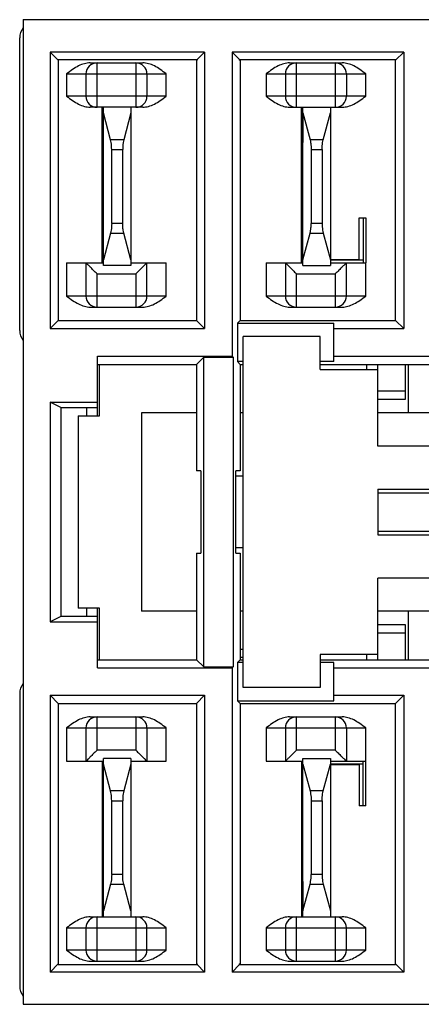
# Model space of a CAD drawing. Units: inches. Extents: x 0.46 to 8.49, y 0.56 to 8.05.
# Drawn here: x 1.57 to 2.14, y 0.56 to 1.97 of the extents above; entities that cross this region are included whole.
import ezdxf

# ---------------------------------------------------------------- set-up
doc = ezdxf.new("R2010")
doc.units = ezdxf.units.IN
doc.header["$LTSCALE"] = 0.605
doc.header["$MEASUREMENT"] = 0
doc.layers.get('0').update_dxf_attribs({"linetype": 'CONTINUOUS'})

msp = doc.modelspace()

# ---------------------------------------------------------------- linework, layer by layer
at = {"color": 7, "linetype": 'CONTINUOUS'}
for p, q in [((1.5736, 1.9708), (1.5736, 0.5613)), ((1.5736, 1.9708), (2.9831, 1.9708)), ((1.5687, 1.526), (1.5687, 1.9446)), ((1.6122, 1.9245), (1.6122, 1.5285)), ((1.6239, 1.9128), (1.6122, 1.9245)), ((1.8334, 1.9245), (1.6122, 1.9245)), ((1.8334, 1.9245), (1.8227, 1.9138)), ((1.8334, 1.9245), (1.8334, 1.5285)), ((1.8728, 1.9245), (1.8728, 1.4891)), ((1.8835, 1.9138), (1.8728, 1.9245)), ((2.1185, 1.9245), (1.8728, 1.9245)), ((2.1185, 1.9245), (2.1068, 1.9128)), ((2.1185, 1.9245), (2.1185, 1.5285)), ((1.6239, 1.9138), (1.6239, 1.5402)), ((1.6239, 1.9138), (1.8227, 1.9138)), ((1.6695, 1.9089), (1.7449, 1.9089)), ((1.8218, 1.9128), (1.8218, 1.5402)), ((1.8218, 1.9128), (1.8227, 1.9128)), ((1.8227, 1.9138), (1.8227, 1.9128)), ((1.8835, 1.9128), (1.8835, 1.9138)), ((1.8835, 1.9138), (2.1068, 1.9138)), ((1.8835, 1.9128), (1.8845, 1.9128)), ((1.8845, 1.9128), (1.8845, 1.5402)), ((1.955, 1.9089), (2.0305, 1.9089)), ((2.1068, 1.5402), (2.1068, 1.9138)), ((1.6636, 1.8931), (1.6636, 1.8613)), ((1.7508, 1.8931), (1.7508, 1.8613)), ((1.9492, 1.8931), (1.9492, 1.8613)), ((2.0364, 1.8931), (2.0364, 1.8613)), ((1.7449, 1.8455), (1.6695, 1.8455)), ((1.6866, 1.6228), (1.6866, 1.8455)), ((1.6886, 1.6187), (1.6886, 1.8455)), ((1.6989, 1.7989), (1.6886, 1.8372)), ((1.728, 1.8372), (1.7177, 1.7989)), ((1.728, 1.8455), (1.728, 1.6187)), ((1.955, 1.8455), (2.0305, 1.8455)), ((1.972, 1.6228), (1.972, 1.8455)), ((1.9739, 1.8372), (1.9739, 1.7951)), ((1.9741, 1.6187), (1.9741, 1.8455)), ((1.9741, 1.8372), (1.9844, 1.7989)), ((2.0032, 1.7989), (2.0135, 1.8372)), ((2.0135, 1.8455), (2.0135, 1.6187)), ((1.7004, 1.6792), (1.7004, 1.785)), ((1.7162, 1.6792), (1.7162, 1.785)), ((1.9859, 1.785), (1.9859, 1.6792)), ((2.0017, 1.785), (2.0017, 1.6792)), ((1.9739, 1.6992), (1.972, 1.6992)), ((1.972, 1.6988), (1.9739, 1.6988)), ((2.0547, 1.6274), (2.0547, 1.6869)), ((2.0547, 1.6869), (2.0642, 1.6869)), ((2.0603, 1.6869), (2.0603, 1.6228)), ((2.0642, 1.6869), (2.0642, 1.6228)), ((1.6989, 1.6653), (1.6886, 1.627)), ((1.728, 1.627), (1.7177, 1.6653)), ((1.9741, 1.627), (1.9844, 1.6653)), ((2.0032, 1.6653), (2.0135, 1.627)), ((1.6358, 1.6228), (1.6886, 1.6228)), ((1.6636, 1.6228), (1.6636, 1.5752)), ((1.728, 1.6228), (1.7786, 1.6228)), ((1.7508, 1.5752), (1.7508, 1.6228)), ((1.9214, 1.6228), (1.9741, 1.6228)), ((1.9492, 1.6228), (1.9492, 1.5752)), ((1.9741, 1.6267), (1.972, 1.6267)), ((2.0135, 1.6274), (2.0547, 1.6274)), ((2.0603, 1.6267), (2.0135, 1.6267)), ((2.0135, 1.6228), (2.0642, 1.6228)), ((2.0364, 1.5752), (2.0364, 1.6228)), ((1.728, 1.6187), (1.6886, 1.6187)), ((1.9741, 1.6187), (2.0135, 1.6187)), ((1.6695, 1.5593), (1.7449, 1.5593)), ((1.955, 1.5593), (2.0305, 1.5593)), ((1.6122, 1.5285), (1.6239, 1.5402)), ((1.6239, 1.5402), (1.8218, 1.5402)), ((1.8334, 1.5285), (1.8218, 1.5402)), ((1.8845, 1.5402), (1.8805, 1.5362)), ((1.8845, 1.5402), (2.1068, 1.5402)), ((2.1185, 1.5285), (2.1068, 1.5402)), ((1.6122, 1.5285), (1.8334, 1.5285)), ((1.8805, 1.5362), (1.8805, 1.4814)), ((1.8805, 1.5362), (2.0185, 1.5362)), ((2.0185, 1.4814), (2.0185, 1.5362)), ((2.0185, 1.5285), (2.1185, 1.5285)), ((1.8886, 1.0148), (1.8886, 1.5172)), ((1.9988, 1.5172), (1.8886, 1.5172)), ((1.9988, 1.47), (1.9988, 1.5172)), ((1.6799, 1.4038), (1.6799, 1.4891)), ((1.6799, 1.4891), (1.8728, 1.4891)), ((1.8218, 1.4774), (1.8321, 1.4878)), ((1.8321, 1.0443), (1.8321, 1.4878)), ((1.8321, 1.4878), (1.8742, 1.4878)), ((1.8742, 1.4878), (1.8728, 1.4891)), ((1.8742, 1.4878), (1.8742, 1.0443)), ((1.8805, 1.4814), (1.8845, 1.4774)), ((1.8886, 1.4814), (1.8805, 1.4814)), ((2.0185, 1.4814), (1.9988, 1.4814)), ((2.0185, 1.4891), (2.1579, 1.4891)), ((1.6799, 1.4774), (1.8218, 1.4774)), ((1.6831, 1.4038), (1.6831, 1.4774)), ((1.8218, 1.4774), (1.8218, 1.3251)), ((1.8845, 1.4774), (1.8845, 1.3251)), ((1.8845, 1.4774), (1.8886, 1.4774)), ((1.9988, 1.4774), (2.1695, 1.4774)), ((1.9988, 1.47), (2.0815, 1.47)), ((2.0657, 1.47), (2.0657, 1.4774)), ((2.0815, 1.3605), (2.0815, 1.4774)), ((2.1209, 1.4274), (2.1209, 1.4774)), ((2.1248, 1.4774), (2.1248, 1.4078)), ((2.0815, 1.4274), (2.1209, 1.4274)), ((1.6122, 1.4233), (1.6122, 1.1088)), ((1.6274, 1.4156), (1.6122, 1.4233)), ((1.6122, 1.4233), (1.6799, 1.4233)), ((1.6274, 1.4156), (1.6274, 1.1164)), ((1.6274, 1.4156), (1.6642, 1.4156)), ((1.6642, 1.4156), (1.6642, 1.4038)), ((1.6642, 1.4156), (1.6799, 1.4156)), ((1.6523, 1.4038), (1.6523, 1.1282)), ((1.6523, 1.4038), (1.6831, 1.4038)), ((1.7429, 1.4078), (1.7429, 1.1243)), ((1.8218, 1.4078), (1.7429, 1.4078)), ((1.8886, 1.4078), (1.8845, 1.4078)), ((2.2039, 1.4078), (2.0815, 1.4078)), ((2.4752, 1.3605), (2.0815, 1.3605)), ((1.828, 1.3251), (1.8218, 1.3251)), ((1.828, 1.3251), (1.828, 1.207)), ((1.8783, 1.207), (1.8783, 1.3251)), ((1.8845, 1.3251), (1.8783, 1.3251)), ((1.8886, 1.3172), (1.8783, 1.3172)), ((2.0815, 1.2988), (2.0815, 1.2333)), ((2.0815, 1.2988), (2.4752, 1.2988)), ((2.0815, 1.2936), (2.4752, 1.2936)), ((2.0815, 1.2385), (2.4752, 1.2385)), ((2.0815, 1.2333), (2.4752, 1.2333)), ((1.8886, 1.2148), (1.8783, 1.2148)), ((1.8218, 1.207), (1.8218, 1.0546)), ((1.8218, 1.207), (1.828, 1.207)), ((1.8783, 1.207), (1.8845, 1.207)), ((1.8845, 1.207), (1.8845, 1.0546)), ((2.0815, 1.0546), (2.0815, 1.1715)), ((2.4752, 1.1715), (2.0815, 1.1715)), ((1.6831, 1.1282), (1.6523, 1.1282)), ((1.6642, 1.1282), (1.6642, 1.1164)), ((1.6799, 1.0429), (1.6799, 1.1282)), ((1.6831, 1.0546), (1.6831, 1.1282)), ((1.6274, 1.1164), (1.6122, 1.1088)), ((1.6642, 1.1164), (1.6274, 1.1164)), ((1.6799, 1.1165), (1.6642, 1.1164)), ((1.8218, 1.1243), (1.7429, 1.1243)), ((1.8886, 1.1243), (1.8845, 1.1243)), ((2.2039, 1.1243), (2.0815, 1.1243)), ((2.1248, 1.1243), (2.1248, 1.0546)), ((1.6122, 1.1088), (1.6799, 1.1088)), ((2.1209, 1.1047), (2.0815, 1.1047)), ((2.1209, 1.0546), (2.1209, 1.1047)), ((1.8886, 1.0692), (1.8845, 1.0692)), ((1.8886, 1.0576), (1.8845, 1.0576)), ((1.9988, 1.0621), (1.9988, 1.0148)), ((2.0815, 1.0621), (1.9988, 1.0621)), ((2.0657, 1.0546), (2.0657, 1.0621)), ((1.6799, 1.0546), (1.8218, 1.0546)), ((1.8218, 1.0546), (1.8321, 1.0443)), ((1.8321, 1.0443), (1.8742, 1.0443)), ((1.8742, 1.0443), (1.8728, 1.0429)), ((1.8805, 1.0506), (1.8845, 1.0546)), ((1.8805, 1.0506), (1.8805, 0.9959)), ((1.8886, 1.0506), (1.8805, 1.0506)), ((1.8845, 1.0546), (1.8886, 1.0546)), ((1.9988, 1.0546), (2.1695, 1.0546)), ((2.0185, 1.0506), (1.9988, 1.0506)), ((2.0185, 0.9959), (2.0185, 1.0506)), ((1.6799, 1.0429), (1.8728, 1.0429)), ((1.8728, 1.0429), (1.8728, 0.6075)), ((2.0185, 1.0429), (2.1579, 1.0429)), ((1.9988, 1.0148), (1.8886, 1.0148)), ((1.5687, 1.006), (1.5687, 0.5875)), ((1.6122, 1.0036), (1.6122, 0.6075)), ((1.6122, 1.0036), (1.6239, 0.9919)), ((1.6122, 1.0036), (1.8334, 1.0036)), ((1.8334, 1.0036), (1.8218, 0.9919)), ((1.8334, 1.0036), (1.8334, 0.6075)), ((2.0185, 1.0036), (2.1185, 1.0036)), ((2.1185, 1.0036), (2.1068, 0.9919)), ((2.1185, 1.0036), (2.1185, 0.6075)), ((1.6239, 0.9919), (1.6239, 0.6182)), ((1.6239, 0.9919), (1.8218, 0.9919)), ((1.8218, 0.9919), (1.8218, 0.6192)), ((1.8845, 0.9919), (1.8805, 0.9959)), ((1.8805, 0.9959), (2.0185, 0.9959)), ((1.8845, 0.9919), (1.8845, 0.6192)), ((1.8845, 0.9919), (2.1068, 0.9919)), ((2.1068, 0.6182), (2.1068, 0.9919)), ((1.6695, 0.9727), (1.7449, 0.9727)), ((1.955, 0.9727), (2.0305, 0.9727)), ((1.6636, 0.9569), (1.6636, 0.9093)), ((1.7508, 0.9569), (1.7508, 0.9093)), ((1.9492, 0.9569), (1.9492, 0.9093)), ((2.0364, 0.9569), (2.0364, 0.9093)), ((1.6358, 0.9093), (1.6886, 0.9093)), ((1.6866, 0.9093), (1.6866, 0.6866)), ((1.6886, 0.6866), (1.6886, 0.9133)), ((1.728, 0.9133), (1.6886, 0.9133)), ((1.6989, 0.8667), (1.6886, 0.9051)), ((1.728, 0.9051), (1.7177, 0.8667)), ((1.728, 0.9133), (1.728, 0.6866)), ((1.728, 0.9093), (1.7786, 0.9093)), ((1.9214, 0.9093), (1.9741, 0.9093)), ((1.972, 0.9093), (1.972, 0.6866)), ((1.972, 0.9053), (1.9741, 0.9053)), ((1.9741, 0.9133), (2.0135, 0.9133)), ((1.9741, 0.6866), (1.9741, 0.9133)), ((1.9741, 0.9051), (1.9844, 0.8667)), ((2.0032, 0.8667), (2.0135, 0.9051)), ((2.0135, 0.9133), (2.0135, 0.6866)), ((2.0135, 0.9093), (2.0642, 0.9093)), ((2.0135, 0.9053), (2.0603, 0.9053)), ((2.0135, 0.9046), (2.0547, 0.9046)), ((2.0547, 0.9046), (2.0547, 0.8452)), ((2.0603, 0.8452), (2.0603, 0.9093)), ((2.0642, 0.8452), (2.0642, 0.9093)), ((1.7004, 0.7471), (1.7004, 0.8528)), ((1.7162, 0.7471), (1.7162, 0.8528)), ((1.9859, 0.8528), (1.9859, 0.7471)), ((2.0017, 0.8528), (2.0017, 0.7471)), ((1.9739, 0.8333), (1.972, 0.8333)), ((1.972, 0.8328), (1.9739, 0.8328)), ((2.0642, 0.8452), (2.0547, 0.8452)), ((1.6989, 0.7332), (1.6886, 0.6949)), ((1.728, 0.6949), (1.7177, 0.7332)), ((1.9739, 0.737), (1.9739, 0.6949)), ((1.9741, 0.6949), (1.9844, 0.7332)), ((2.0032, 0.7332), (2.0135, 0.6949)), ((1.6695, 0.6866), (1.7449, 0.6866)), ((1.955, 0.6866), (2.0305, 0.6866)), ((1.6636, 0.6707), (1.6636, 0.639)), ((1.7508, 0.639), (1.7508, 0.6707)), ((1.9492, 0.6707), (1.9492, 0.639)), ((2.0364, 0.639), (2.0364, 0.6707)), ((1.6695, 0.6231), (1.7449, 0.6231)), ((1.955, 0.6231), (2.0305, 0.6231)), ((1.6239, 0.6192), (1.6122, 0.6075)), ((1.8334, 0.6075), (1.6122, 0.6075)), ((1.6239, 0.6182), (1.8227, 0.6182)), ((1.8227, 0.6192), (1.8218, 0.6192)), ((1.8227, 0.6192), (1.8227, 0.6182)), ((1.8334, 0.6075), (1.8227, 0.6182)), ((1.8835, 0.6182), (1.8728, 0.6075)), ((2.1185, 0.6075), (1.8728, 0.6075)), ((1.8845, 0.6192), (1.8835, 0.6192)), ((1.8835, 0.6182), (1.8835, 0.6192)), ((1.8835, 0.6182), (2.1068, 0.6182)), ((2.1185, 0.6075), (2.1068, 0.6192)), ((1.5736, 0.5613), (2.9831, 0.5613))]:
    msp.add_line(p, q, dxfattribs=at)
at = {"color": 9, "linetype": 'CONTINUOUS'}
for p, q in [((1.6794, 1.8455), (1.6794, 1.9089)), ((1.7349, 1.9089), (1.7349, 1.8455)), ((1.965, 1.8455), (1.965, 1.9089)), ((2.0205, 1.9089), (2.0205, 1.8455)), ((1.6358, 1.8931), (1.6358, 1.8613)), ((1.6358, 1.8931), (1.7786, 1.8931)), ((1.7786, 1.8613), (1.7786, 1.8931)), ((1.9214, 1.8931), (1.9214, 1.8613)), ((1.9214, 1.8931), (2.0641, 1.8931)), ((2.0641, 1.8613), (2.0641, 1.8931)), ((1.7786, 1.8613), (1.6358, 1.8613)), ((2.0641, 1.8613), (1.9214, 1.8613)), ((1.7177, 1.7989), (1.6989, 1.7989)), ((2.0032, 1.7989), (1.9844, 1.7989)), ((1.7004, 1.785), (1.7162, 1.785)), ((1.9859, 1.785), (2.0017, 1.785)), ((1.7162, 1.6792), (1.7004, 1.6792)), ((2.0017, 1.6792), (1.9859, 1.6792)), ((1.6989, 1.6653), (1.7177, 1.6653)), ((1.9844, 1.6653), (2.0032, 1.6653)), ((1.6358, 1.6228), (1.6358, 1.5752)), ((1.7786, 1.5752), (1.7786, 1.6228)), ((1.9214, 1.6228), (1.9214, 1.5752)), ((2.0641, 1.5752), (2.0642, 1.6228)), ((1.6794, 1.5593), (1.6794, 1.6069)), ((1.6794, 1.6069), (1.7349, 1.6069)), ((1.7349, 1.6069), (1.7349, 1.5593)), ((1.965, 1.5593), (1.965, 1.6069)), ((1.965, 1.6069), (2.0205, 1.6069)), ((2.0205, 1.6069), (2.0205, 1.5593)), ((1.7786, 1.5752), (1.6358, 1.5752)), ((2.0641, 1.5752), (1.9214, 1.5752)), ((2.1209, 1.4392), (2.0815, 1.4392)), ((2.0815, 1.0929), (2.1209, 1.0929)), ((1.6794, 0.9251), (1.6794, 0.9727)), ((1.7349, 0.9727), (1.7349, 0.9251)), ((1.965, 0.9251), (1.965, 0.9727)), ((2.0205, 0.9727), (2.0205, 0.9251)), ((1.6358, 0.9569), (1.6358, 0.9093)), ((1.6358, 0.9569), (1.7786, 0.9569)), ((1.7786, 0.9093), (1.7786, 0.9569)), ((1.9214, 0.9569), (1.9214, 0.9093)), ((1.9214, 0.9569), (2.0641, 0.9569)), ((2.0642, 0.9093), (2.0641, 0.9569)), ((1.7349, 0.9251), (1.6794, 0.9251)), ((2.0205, 0.9251), (1.965, 0.9251)), ((1.7177, 0.8667), (1.6989, 0.8667)), ((2.0032, 0.8667), (1.9844, 0.8667)), ((1.7004, 0.8528), (1.7162, 0.8528)), ((1.9859, 0.8528), (2.0017, 0.8528)), ((1.7162, 0.7471), (1.7004, 0.7471)), ((2.0017, 0.7471), (1.9859, 0.7471)), ((1.6989, 0.7332), (1.7177, 0.7332)), ((1.9844, 0.7332), (2.0032, 0.7332)), ((1.6794, 0.6231), (1.6794, 0.6866)), ((1.7349, 0.6866), (1.7349, 0.6231)), ((1.965, 0.6231), (1.965, 0.6866)), ((2.0205, 0.6866), (2.0205, 0.6231)), ((1.6358, 0.6707), (1.6358, 0.639)), ((1.6358, 0.6707), (1.7786, 0.6707)), ((1.7786, 0.639), (1.7786, 0.6707)), ((1.9214, 0.6707), (2.0641, 0.6707)), ((1.9214, 0.6707), (1.9214, 0.639)), ((2.0641, 0.639), (2.0641, 0.6707)), ((1.7786, 0.639), (1.6358, 0.639)), ((2.0641, 0.639), (1.9214, 0.639))]:
    msp.add_line(p, q, dxfattribs=at)
at = {"color": 7, "linetype": 'CONTINUOUS'}
for centre, radius, start, end in [((1.5925, 1.9446), 0.0238, 142.4309, 180), ((1.6794, 1.8931), 0.0159, 90, 180), ((1.7349, 1.8931), 0.0159, 0, 90), ((1.965, 1.8931), 0.0159, 90, 180), ((2.0205, 1.8931), 0.0159, 0, 90), ((1.6794, 1.8613), 0.0159, 180, 270), ((1.7349, 1.8613), 0.0159, 270, 360), ((1.965, 1.8613), 0.0159, 180, 270), ((2.0205, 1.8613), 0.0159, 270, 360), ((1.6794, 1.5752), 0.0159, 180, 270), ((1.7349, 1.5752), 0.0159, 270, 360), ((1.965, 1.5752), 0.0159, 180, 270), ((2.0205, 1.5752), 0.0159, 270, 360), ((1.5925, 1.526), 0.0238, 180, 217.5691), ((1.5925, 1.006), 0.0238, 142.4309, 180), ((1.6794, 0.9569), 0.0159, 90, 180), ((1.7349, 0.9569), 0.0159, 0, 90), ((1.965, 0.9569), 0.0159, 90, 180), ((2.0205, 0.9569), 0.0159, 0, 90), ((1.6794, 0.6707), 0.0159, 90, 180), ((1.7349, 0.6707), 0.0159, 0, 90), ((1.965, 0.6707), 0.0159, 90, 180), ((2.0205, 0.6707), 0.0159, 0, 90), ((1.6794, 0.639), 0.0159, 180, 270), ((1.7349, 0.639), 0.0159, 270, 360), ((1.965, 0.639), 0.0159, 180, 270), ((2.0205, 0.639), 0.0159, 270, 360), ((1.5925, 0.5875), 0.0238, 180, 217.5691)]:
    msp.add_arc(centre, radius, start, end, dxfattribs=at)
for points, start_tangent, end_tangent in [([(1.6695, 1.9089), (1.6613, 1.9078), (1.6529, 1.9045), (1.6445, 1.8994), (1.6358, 1.8931)], (-0.037825, 0), (-0.030174, -0.022809)), ([(1.7786, 1.8931), (1.7699, 1.8994), (1.7615, 1.9045), (1.7531, 1.9078), (1.7449, 1.9089)], (-0.030174, 0.022809), (-0.037825, 0)), ([(1.955, 1.9089), (1.9469, 1.9078), (1.9385, 1.9045), (1.93, 1.8994), (1.9214, 1.8931)], (-0.037825, 0), (-0.030174, -0.022809)), ([(2.0641, 1.8931), (2.0555, 1.8994), (2.0471, 1.9045), (2.0386, 1.9078), (2.0305, 1.9089)], (-0.030174, 0.022809), (-0.037825, 0)), ([(1.6358, 1.8613), (1.6445, 1.855), (1.6529, 1.85), (1.6613, 1.8466), (1.6695, 1.8455)], (0.030174, -0.022809), (0.037825, 0)), ([(1.7449, 1.8455), (1.753, 1.8466), (1.7615, 1.85), (1.7699, 1.855), (1.7786, 1.8613)], (0.037825, 0), (0.030174, 0.022809)), ([(1.9214, 1.8613), (1.93, 1.855), (1.9385, 1.85), (1.9469, 1.8466), (1.955, 1.8455)], (0.030174, -0.022809), (0.037825, 0)), ([(2.0305, 1.8455), (2.0386, 1.8466), (2.0471, 1.85), (2.0555, 1.855), (2.0641, 1.8613)], (0.037825, 0), (0.030174, 0.022809)), ([(1.7004, 1.785), (1.7002, 1.79), (1.6997, 1.7948), (1.6989, 1.7989)], (0, 0.014037), (-0.003633, 0.013559)), ([(1.7177, 1.7989), (1.7169, 1.7948), (1.7163, 1.79), (1.7162, 1.785)], (-0.003633, -0.013559), (0, -0.014037)), ([(1.9844, 1.7989), (1.9852, 1.7948), (1.9858, 1.79), (1.9859, 1.785)], (0.003633, -0.013559), (0, -0.014037)), ([(2.0017, 1.785), (2.0019, 1.79), (2.0024, 1.7948), (2.0032, 1.7989)], (0, 0.014037), (0.003633, 0.013559)), ([(1.7004, 1.6792), (1.7002, 1.6742), (1.6997, 1.6694), (1.6989, 1.6653)], (0, -0.014037), (-0.003633, -0.013559)), ([(1.7177, 1.6653), (1.7169, 1.6694), (1.7163, 1.6742), (1.7162, 1.6792)], (-0.003633, 0.013559), (0, 0.014037)), ([(1.9844, 1.6653), (1.9852, 1.6694), (1.9858, 1.6742), (1.9859, 1.6792)], (0.003633, 0.013559), (0, 0.014037)), ([(2.0017, 1.6792), (2.0019, 1.6742), (2.0024, 1.6694), (2.0032, 1.6653)], (0, -0.014037), (0.003633, -0.013559)), ([(1.6794, 1.6069), (1.6741, 1.6122), (1.6697, 1.6166), (1.6664, 1.62), (1.6642, 1.6221), (1.6636, 1.6228)], (-0.015858, 0.015858), (-0.015858, 0.015858)), ([(1.7349, 1.6069), (1.7402, 1.6122), (1.7447, 1.6166), (1.748, 1.62), (1.7501, 1.6221), (1.7508, 1.6228)], (0.015858, 0.015858), (0.015858, 0.015858)), ([(1.9492, 1.6228), (1.9499, 1.6221), (1.952, 1.6199), (1.9553, 1.6166), (1.9597, 1.6122), (1.965, 1.6069)], (0.01586, -0.015857), (0.015858, -0.015858)), ([(2.0364, 1.6228), (2.0357, 1.6221), (2.0335, 1.6199), (2.0302, 1.6166), (2.0258, 1.6122), (2.0205, 1.6069)], (-0.015857, -0.01586), (-0.015858, -0.015858)), ([(1.6358, 1.5752), (1.6445, 1.5689), (1.6529, 1.5638), (1.6613, 1.5605), (1.6695, 1.5593)], (0.030174, -0.022809), (0.037825, 0)), ([(1.7449, 1.5593), (1.753, 1.5605), (1.7615, 1.5638), (1.7699, 1.5689), (1.7786, 1.5752)], (0.037825, 0), (0.030174, 0.022809)), ([(1.9214, 1.5752), (1.93, 1.5689), (1.9385, 1.5638), (1.9469, 1.5605), (1.955, 1.5593)], (0.030174, -0.022809), (0.037825, 0)), ([(2.0305, 1.5593), (2.0386, 1.5605), (2.0471, 1.5638), (2.0555, 1.5689), (2.0641, 1.5752)], (0.037825, 0), (0.030174, 0.022809)), ([(1.6695, 0.9727), (1.6613, 0.9716), (1.6529, 0.9683), (1.6445, 0.9632), (1.6358, 0.9569)], (-0.037825, 0), (-0.030174, -0.022809)), ([(1.7786, 0.9569), (1.7699, 0.9632), (1.7615, 0.9683), (1.7531, 0.9716), (1.7449, 0.9727)], (-0.030174, 0.022809), (-0.037825, 0)), ([(1.955, 0.9727), (1.9469, 0.9716), (1.9385, 0.9683), (1.93, 0.9632), (1.9214, 0.9569)], (-0.037825, 0), (-0.030174, -0.022809)), ([(2.0641, 0.9569), (2.0555, 0.9632), (2.0471, 0.9683), (2.0386, 0.9716), (2.0305, 0.9727)], (-0.030174, 0.022809), (-0.037825, 0)), ([(1.6794, 0.9251), (1.6741, 0.9198), (1.6697, 0.9154), (1.6664, 0.9121), (1.6642, 0.9099), (1.6636, 0.9093)], (-0.015858, -0.015858), (-0.015858, -0.015858)), ([(1.7349, 0.9251), (1.7402, 0.9198), (1.7447, 0.9154), (1.748, 0.9121), (1.7501, 0.9099), (1.7508, 0.9093)], (0.015858, -0.015858), (0.015858, -0.015858)), ([(1.965, 0.9251), (1.9597, 0.9198), (1.9553, 0.9154), (1.9519, 0.9121), (1.9498, 0.9099), (1.9492, 0.9093)], (-0.015858, -0.015858), (-0.015858, -0.015858)), ([(2.0205, 0.9251), (2.0258, 0.9198), (2.0302, 0.9154), (2.0336, 0.9121), (2.0357, 0.9099), (2.0364, 0.9093)], (0.015858, -0.015858), (0.015858, -0.015858)), ([(1.7004, 0.8528), (1.7002, 0.8579), (1.6997, 0.8626), (1.6989, 0.8667)], (0, 0.014037), (-0.003633, 0.013559)), ([(1.7177, 0.8667), (1.7169, 0.8626), (1.7163, 0.8579), (1.7162, 0.8528)], (-0.003633, -0.013559), (0, -0.014037)), ([(1.9844, 0.8667), (1.9852, 0.8626), (1.9858, 0.8579), (1.9859, 0.8528)], (0.003633, -0.013559), (0, -0.014037)), ([(2.0017, 0.8528), (2.0019, 0.8579), (2.0024, 0.8626), (2.0032, 0.8667)], (0, 0.014037), (0.003633, 0.013559)), ([(1.7004, 0.7471), (1.7002, 0.742), (1.6997, 0.7373), (1.6989, 0.7332)], (0, -0.014037), (-0.003633, -0.013559)), ([(1.7177, 0.7332), (1.7169, 0.7373), (1.7163, 0.742), (1.7162, 0.7471)], (-0.003633, 0.013559), (0, 0.014037)), ([(1.9844, 0.7332), (1.9852, 0.7373), (1.9858, 0.742), (1.9859, 0.7471)], (0.003633, 0.013559), (0, 0.014037)), ([(2.0017, 0.7471), (2.0019, 0.742), (2.0024, 0.7373), (2.0032, 0.7332)], (0, -0.014037), (0.003633, -0.013559)), ([(1.6695, 0.6866), (1.6613, 0.6854), (1.6529, 0.6821), (1.6445, 0.677), (1.6358, 0.6707)], (-0.037825, 0), (-0.030174, -0.022809)), ([(1.7786, 0.6707), (1.7699, 0.677), (1.7615, 0.6821), (1.7531, 0.6854), (1.7449, 0.6866)], (-0.030174, 0.022809), (-0.037825, 0)), ([(1.955, 0.6866), (1.9469, 0.6854), (1.9385, 0.6821), (1.93, 0.677), (1.9214, 0.6707)], (-0.037825, 0), (-0.030174, -0.022809)), ([(2.0641, 0.6707), (2.0555, 0.677), (2.0471, 0.6821), (2.0386, 0.6854), (2.0305, 0.6866)], (-0.030174, 0.022809), (-0.037825, 0)), ([(1.6358, 0.639), (1.6445, 0.6327), (1.6529, 0.6276), (1.6613, 0.6243), (1.6695, 0.6231)], (0.030174, -0.022809), (0.037825, 0)), ([(1.7449, 0.6231), (1.753, 0.6243), (1.7615, 0.6276), (1.7699, 0.6327), (1.7786, 0.639)], (0.037825, 0), (0.030174, 0.022809)), ([(1.9214, 0.639), (1.93, 0.6327), (1.9385, 0.6276), (1.9469, 0.6243), (1.955, 0.6231)], (0.030174, -0.022809), (0.037825, 0)), ([(2.0305, 0.6231), (2.0386, 0.6243), (2.0471, 0.6276), (2.0555, 0.6327), (2.0641, 0.639)], (0.037825, 0), (0.030174, 0.022809))]:
    msp.add_spline(points, degree=3, dxfattribs=dict(at, start_tangent=start_tangent, end_tangent=end_tangent))

doc.saveas('drawing.dxf')
